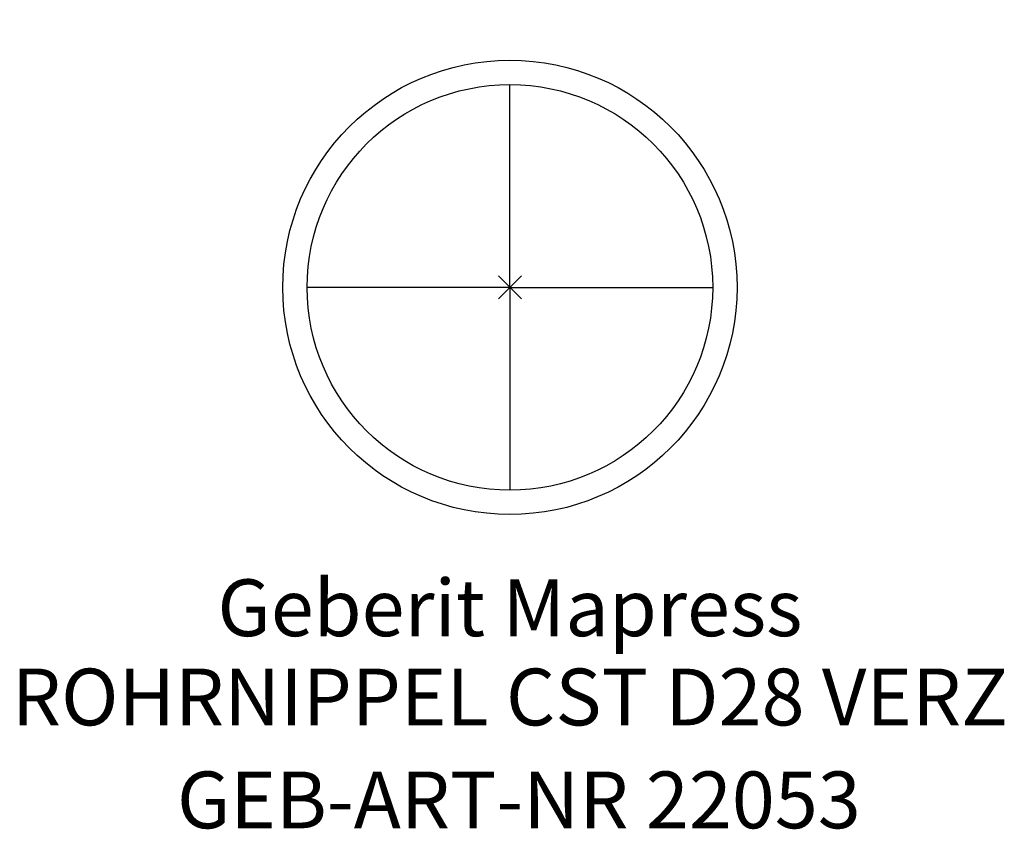
# Model space of a CAD drawing. Units: millimetres. Extents: x -30.2 to 30.5, y -33.4 to 16.5.
import ezdxf
from ezdxf.enums import TextEntityAlignment as Align

# ---------------------------------------------------------------- set-up
doc = ezdxf.new("R2010")
doc.units = ezdxf.units.MM
doc.linetypes.add('DASHDOT', pattern=[1, 0.5, -0.25, 0, -0.25])
doc.layers.get('0').update_dxf_attribs({"linetype": 'CONTINUOUS'})
for name, color, linetype, lineweight in [('Arbeitspunkt(DIN)', 7, 'CONTINUOUS', 25), ('GEB-ART-NR', 1, 'CONTINUOUS', 18), ('GEB-BEZUG', 2, 'CONTINUOUS', 25), ('GEB-TEXT', 5, 'CONTINUOUS', 18)]:
    doc.layers.add(name, color=color, linetype=linetype, lineweight=lineweight)
doc.layers.add('GEB-KONTUR-A', color=5, linetype='CONTINUOUS')
doc.layers.add('GEB-SYMMETRIE', color=3, linetype='DASHDOT')
doc.styles.get("Standard").update_dxf_attribs({"font": 'arial.ttf'})

# ---------------------------------------------------------------- blocks, each defined once
blk = doc.blocks.new('Einfügepunkt')
at = {"layer": 'GEB-BEZUG'}
for p, q in [((-0.707, -0.707), (0.707, 0.707)), ((-0.707, 0.707), (0.707, -0.707))]:
    blk.add_line(p, q, dxfattribs=at)

msp = doc.modelspace()

# ---------------------------------------------------------------- linework, layer by layer
at = {"layer": 'Arbeitspunkt(DIN)', "ltscale": 25}
for q in [(0, 2.5), (-2.5, 0), (0, -2.5), (2.5, 0)]:
    msp.add_line((0, 0), q, dxfattribs=at)
at = {"layer": 'GEB-KONTUR-A', "ltscale": 25}
for radius in [14, 12.5]:
    msp.add_circle((0, 0), radius, dxfattribs=at)
at = {"layer": 'GEB-SYMMETRIE', "ltscale": 25}
for q in [(0, 16.5), (-16.5, 0), (0, -16.5), (16.5, 0)]:
    msp.add_line((0, 0), q, dxfattribs=at)

# ---------------------------------------------------------------- block references
at = {"ltscale": 25}
msp.add_blockref('Einfügepunkt', (0, 0), dxfattribs=at)

# ---------------------------------------------------------------- texts
at = {"layer": 'GEB-ART-NR'}
msp.add_text('GEB-ART-NR 22053', height=3.5, dxfattribs=at).set_placement((0.553, -33.343), align=Align.CENTER)
at = {"layer": 'GEB-TEXT'}
for s, p in [('Geberit Mapress', (0, -21.5)), ('ROHRNIPPEL CST D28 VERZ', (0, -27))]:
    msp.add_text(s, height=3.5, dxfattribs=at).set_placement(p, align=Align.CENTER)

doc.saveas('drawing.dxf')
